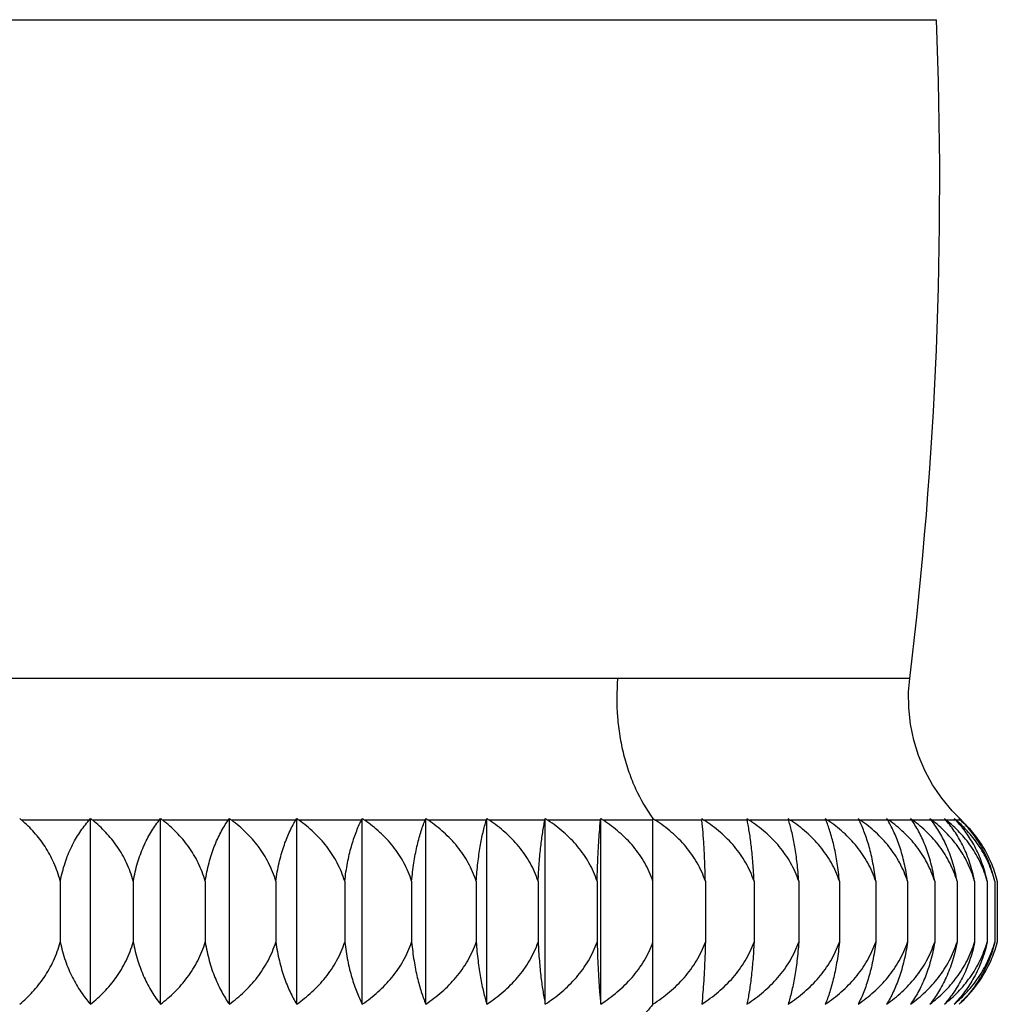
# Model space of a CAD drawing. Units: inches. Extents: x 7.3 to 14.8, y 5.45 to 9.52.
# Drawn here: x 11.1 to 11.53, y 6.91 to 7.35 of the extents above; entities that cross this region are included whole.
import ezdxf

# ---------------------------------------------------------------- set-up
doc = ezdxf.new("R2010")
doc.units = ezdxf.units.IN
doc.header["$LTSCALE"] = 1.21
doc.header["$MEASUREMENT"] = 0
doc.layers.get('0').update_dxf_attribs({"linetype": 'CONTINUOUS'})

msp = doc.modelspace()

# ---------------------------------------------------------------- linework, layer by layer
at = {"color": 9, "linetype": 'Continuous'}
for p, q in [((10.5874604063, 7.3495397132), (11.5066105849, 7.3495397132)), ((11.4946083537, 7.0536848936), (10.5994626375, 7.0536848936)), ((11.1262006021, 6.9900700871), (11.0960315986, 6.9900700551)), ((11.1576904679, 6.9900699937), (11.1278748629, 6.9900700763)), ((11.1886645783, 6.9900700197), (11.1593413953, 6.990070001)), ((11.2189782968, 6.9900700056), (11.1902841461, 6.9900700127)), ((11.2484903221, 6.9900699727), (11.2205590326, 6.9900700099)), ((11.2770631367, 6.990070001599999), (11.2500249461, 6.9900699697)), ((11.3045634139, 6.9900699863), (11.2785442918, 6.9900699997)), ((11.3308629781, 6.9900699672), (11.3059843159, 6.990069989299999)), ((11.3558392239, 6.990069968999999), (11.3322170244, 6.9900699672)), ((11.3793756851, 6.9900699726), (11.3571200393, 6.990069968099999)), ((11.4013626188, 6.9900699685), (11.3805772911, 6.9900699717)), ((11.4216975179, 6.9900699673), (11.4024794294, 6.9900699695)), ((11.4402855703, 6.9900699818), (11.4227243216, 6.9900699682)), ((11.4570401049, 6.990069999199999), (11.4412175575, 6.9900699788)), ((11.4718830136, 6.9900699794), (11.4578729181, 6.9900699995)), ((11.4847450807, 6.9900699896), (11.4726128286, 6.990069984)), ((11.4955663268, 6.990070027100001), (11.4853684726, 6.9900699849)), ((11.5042963675, 6.9900699688), (11.4960803374, 6.990070030599999)), ((11.5108943124, 6.990070103099999), (11.5046987136, 6.990069966599999)), ((11.5153297314, 6.9900699799), (11.5111829676, 6.9900701061)), ((11.5175815173, 6.990070111100001), (11.5155035167, 6.9900699737)), ((11.5178857884, 6.990070102200001), (11.5176395118, 6.9900701169))]:
    msp.add_line(p, q, dxfattribs=at)
at = {"color": 7, "linetype": 'Continuous'}
for p, q in [((11.1268933765, 6.9075185143), (11.1268933765, 6.9908711579)), ((11.1583147732, 6.9075185143), (11.1583147732, 6.9908713678)), ((11.1892173345, 6.9075185143), (11.1892173345, 6.9908713209)), ((11.2194569784, 6.9075185143), (11.2194569784, 6.990871341699999)), ((11.2488927138, 6.9075185143), (11.2488927138, 6.990871433)), ((11.2773872976, 6.9075185143), (11.2773872976, 6.990871359500001)), ((11.3048078751, 6.9075185143), (11.3048078751, 6.9908713912)), ((11.3310265986, 6.9075185143), (11.3310265986, 6.9908714431)), ((11.3559212246, 6.9075185143), (11.3559212246, 6.9908714401)), ((11.3793756827, 6.9075185143), (11.3793756827, 6.9908714297)), ((11.421732977, 6.9898980375), (11.4216975163, 6.9900699771)), ((11.5110093689, 6.9902098137), (11.5111849037, 6.990068256900001)), ((11.5154063522, 6.9899899918), (11.5153299252, 6.9900697503)), ((11.5154028781, 6.990155357000001), (11.5155035688, 6.9900699172)), ((11.5177664277, 6.9899553251), (11.5176419741, 6.9900675748)), ((11.5339429114, 6.962758801100001), (11.5338547851, 6.9630625533)), ((11.1133360468, 6.962758801100001), (11.1133360468, 6.9353958298)), ((11.1460997371, 6.962758801100001), (11.1460997371, 6.9353958298)), ((11.1784015442, 6.962758801100001), (11.1784015442, 6.9353958298)), ((11.2100908622, 6.962758801100001), (11.2100908622, 6.9353958298)), ((11.2410199407, 6.962758801100001), (11.2410199407, 6.9353958298)), ((11.2710445742, 6.962758801100001), (11.2710445742, 6.9353958298)), ((11.300024774, 6.962758801100001), (11.300024774, 6.9353958298)), ((11.327825421, 6.962758801100001), (11.327825421, 6.9353958298)), ((11.3543168957, 6.962758801100001), (11.3543168957, 6.9353958298)), ((11.4028849464, 6.962758801100001), (11.4028849464, 6.9353958298)), ((11.4247350756, 6.962758801100001), (11.4247350756, 6.9353958298)), ((11.444824195, 6.962758801100001), (11.444824195, 6.9353958298)), ((11.4630586399, 6.962758801100001), (11.4630586399, 6.9353958298)), ((11.4793533929, 6.962758801100001), (11.4793533929, 6.9353958298)), ((11.4936324802, 6.962758801100001), (11.4936324802, 6.9353958298)), ((11.5058293262, 6.962758801100001), (11.5058293262, 6.9353958298)), ((11.5158870636, 6.962758801100001), (11.5158870636, 6.9353958298)), ((11.5237587986, 6.962758801100001), (11.5237587986, 6.9353958298)), ((11.5294078295, 6.962758801100001), (11.5294078295, 6.9353958298)), ((11.5328078179, 6.962758801100001), (11.5328078179, 6.9353958298)), ((11.5339429114, 6.962758801100001), (11.5339429114, 6.9353958298)), ((11.5338493997, 6.9350837398), (11.5339429114, 6.9353958298))]:
    msp.add_line(p, q, dxfattribs=at)
msp.add_lwpolyline([(11.5178856278, 6.9900699305), (11.5136587757, 6.9943202729), (11.5089912634, 6.9999373859), (11.5048963253, 7.005984624), (11.5014133344, 7.012403842), (11.4985757801, 7.0191333181), (11.4964109456, 7.0261083476), (11.4949396457, 7.0332618647), (11.4941760272, 7.0405250874), (11.4941274321, 7.0478281791), (11.4946079052, 7.053684929099999)], dxfattribs=at)
for centre, radius, start, end in [((9.6730947838, 7.2757508754), 1.8349999961, 353.0492059368, 2.3045935724), ((11.1501843137, 7.0539921792), 0.0837769283, 228.8892995906, 229.7313123667), ((11.0721359025, 7.0375149965), 0.0719307211, 318.7293115405, 319.5747805148), ((11.1824743436, 7.057951144900001), 0.08711468619999999, 230.3556192178, 231.1906969936), ((11.1023180224, 7.0338492734), 0.070588501, 321.6684479993, 322.4935041005), ((11.2145222834, 7.0618146223), 0.09051093619999999, 231.6106266326, 232.43561132), ((11.1312446491, 7.030267205199999), 0.0700918537, 325.0048530013, 325.8015631062), ((11.2459744305, 7.0653160053), 0.093612921, 232.6778746987, 233.4948933163), ((11.1579687904, 7.0270556249), 0.071344934, 328.7739562841, 329.5242375739), ((11.2769122558, 7.068722311), 0.0967568206, 233.5720730761, 234.379634534), ((11.1814218785, 7.0242447351), 0.0752734409, 332.9987792536, 333.6814814221), ((11.3068138798, 7.0714961974), 0.09927343109999999, 234.3063763265, 235.1070310616), ((11.1997212639, 7.0218208521), 0.0836055255, 337.6801021554, 338.2729867359), ((11.3357622018, 7.073910439500001), 0.101504277, 234.8935062894, 235.6882188932), ((11.2081455248, 7.019918923600001), 0.1009324978, 342.7983729421, 343.2742071961), ((11.3635439017, 7.075826066699999), 0.1032822235, 235.3407646069, 236.1307768093), ((11.1934529329, 7.0185395308), 0.1403283172, 348.2946832156001, 348.6286690607), ((11.3900004188, 7.077180135), 0.1045327784, 235.6556159547, 236.4422010119), ((11.089829133, 7.0176911768), 0.2674402727, 354.0719224913, 354.2445277761001), ((11.4150555951, 7.0780253109), 0.1053217498, 235.8428965708, 236.6273896447), ((11.4384202272, 7.0780941584), 0.1053283544, 235.9043607488, 236.4273113726), ((11.4388611503, 7.0787578642), 0.1061251722, 236.4271251424, 236.6879791575), ((11.4602790754, 7.077823111900001), 0.1050781208, 235.84231916, 236.3656470968), ((11.6673760399, 7.0176915909), 0.2674436285, 185.7554891909, 185.9280902813), ((11.4606861885, 7.0784341895), 0.1058123937, 236.3653829918, 236.6265608205), ((11.5591072587, 7.0185395089), 0.1403280141, 191.3713473311, 191.7053344056), ((11.4803783082, 7.0769890811), 0.1043020253, 235.6551015191, 236.1797770749), ((11.4807675833, 7.077569200499999), 0.1050006476, 236.1794949211, 236.441406039), ((11.4986052743, 7.075575514), 0.1029783884, 235.3401266422, 235.8673159188), ((11.5367144656, 7.019921979199999), 0.1009439269, 196.725643273, 197.2013863205), ((11.3743609302, 6.969660405499999), 0.0690116446, 17.0071284881, 17.2017468229), ((11.4990665925, 7.0762560329), 0.1038005322, 235.8673132312, 236.1301407188), ((11.5148951515, 7.0736284913), 0.101161088, 234.8923305483, 235.423165211), ((11.5343866978, 7.021822863400001), 0.0836106791, 201.7270872317, 202.3199054155), ((11.4040429947, 6.968312354299999), 0.0572894824, 22.0473100618, 22.3196766136), ((11.5155286237, 7.074549066699999), 0.1022785608, 235.4236454366, 235.68753818), ((11.5292589595, 7.0712948082), 0.0990265624, 234.3055146561, 234.8398738666), ((11.5393340614, 7.024436432100001), 0.0757013901, 206.3201966889, 206.7731187124), ((11.5385549512, 7.0240439636), 0.0748290119, 206.7735491667, 207.0021865355), ((11.4259039668, 6.9666404532), 0.0516043986, 26.6810657176, 27.0017430931), ((11.5297258612, 7.0719580681), 0.09983767939999999, 234.8400079831, 235.1063198645), ((11.5415476113, 7.0684843123), 0.09646194359999999, 233.5712823062, 234.1102123419), ((11.5460716762, 7.0272435939), 0.0717135526, 210.476656197, 210.9742860363), ((11.5456071351, 7.0269657306), 0.0711722526, 210.974960744, 211.2254214338), ((11.4428550321, 6.9646747324), 0.0489866553, 30.8919111634, 31.2252061083), ((11.5419875905, 7.0690928686), 0.0972128912, 234.1103922992, 234.3790454616), ((11.5516323829, 7.0651317617), 0.0933826086, 232.6768035859, 233.2431239261), ((11.5535778273, 7.0306731089), 0.070809329, 214.2010496663, 214.4640303186), ((11.5529273314, 7.0302265413), 0.07002029950000001, 214.463966078, 214.9956535486), ((11.456108799, 6.9624458716), 0.0481661947, 34.6818950651, 34.9942391834), ((11.5525051913, 7.066304061499999), 0.0948441408, 233.2444832483, 233.4934230639), ((11.5598981421, 7.0618391152), 0.0905416291, 231.6109949193, 232.2338111207), ((11.5600404365, 7.034136130599999), 0.0710579399, 217.5074763714, 217.7804653972), ((11.559595092, 7.0337900864), 0.0704939559, 217.7799240341, 218.3305177436), ((11.4662344424, 6.9599772464), 0.0485209433, 38.0650014218, 38.3307635226), ((11.560083451, 7.0620775784), 0.0908436289, 232.2335303314, 232.4342543287), ((11.5657262804, 7.057882074199999), 0.087025716, 230.3550982663, 231.0424696864), ((11.5655236737, 7.038000727000001), 0.0726756356, 220.4280613641, 220.7065998442), ((11.5649623655, 7.0375191459), 0.0719360505, 220.7074044355, 221.2708704161), ((11.4735632663, 6.957309389500001), 0.049667405, 41.06595487010001, 41.2673857372), ((11.5697188347, 7.0540655099), 0.083873302, 228.8898592606, 229.639457374), ((11.5692423105, 7.0418382181), 0.0747430345, 222.9917953003, 223.2734545778), ((11.5690583119, 7.0416648196), 0.0744902054, 223.2733605976, 223.8396376597), ((11.4782342541, 6.9544481242), 0.0514294588, 42.23072411280001, 43.715656884), ((11.5713875346, 7.049846112999999), 0.0803869324, 227.192387248, 228.0419911527), ((11.5714365524, 7.0460010619), 0.0776445553, 225.2373780661, 225.5197905339), ((11.5712961449, 7.0458611573), 0.0774463562, 225.5213839531, 226.0890262397), ((11.4806135493, 6.9516692051), 0.0533032406, 45.8705917416, 46.08523081609999), ((11.4785231049, 6.9490182586), 0.0570977886, 13.9248653313, 14.250649221), ((11.481424143, 6.9488805411), 0.0542223973, 340.6681690816, 345.2456641651), ((11.4822297088, 6.9486560287), 0.0533862173, 345.2584913255001, 345.6181860702), ((11.4806731589, 6.949148007200001), 0.05501958059999999, 336.6382665716, 340.6642318113), ((11.4799667426, 6.949450953099999), 0.0557878459, 311.2662091973, 336.6403292476)]:
    msp.add_arc(centre, radius, start, end, dxfattribs=at)
at = {"color": 9, "linetype": 'Continuous'}
for points, knots in [([(11.3635172926, 7.0536849373), (11.3630234509, 7.0479562763), (11.3629912248, 7.0392957196), (11.3643560226, 7.027936728099999), (11.3660657181, 7.0196508527), (11.3684416002, 7.0116973217), (11.3723846249, 7.0018508511), (11.3763261788, 6.995000133600001), (11.3793756827, 6.9908714297)], [0, 0, 0, 0, 0.2609951731, 0.3907885935, 0.5188995853, 0.6445412151, 0.7670159210999999, 1, 1, 1, 1]), ([(11.3793756827, 6.9075185143), (11.3784913596, 6.9063872469), (11.3766527781, 6.9042367838), (11.374119466, 6.9018095272), (11.3719995172, 6.9000840387), (11.3703809827, 6.8989078414), (11.368725334, 6.8978395088), (11.3664889633, 6.8965683671), (11.3636148233, 6.895244833600001), (11.3600550841, 6.8940928312), (11.3564355433, 6.8933942053), (11.3539969294, 6.8932365926), (11.3527838396, 6.8932365836)], [0, 0, 0, 0, 0.1378450979, 0.2711559244, 0.3361676572, 0.4001361872999999, 0.4631305288000001, 0.5252229978, 0.6469785504, 0.7661571982, 0.8835440401000001, 1, 1, 1, 1])]:
    msp.add_open_spline(points, degree=3, knots=knots, dxfattribs=at)
at = {"color": 7, "linetype": 'Continuous'}
for points, knots in [([(11.1133360468, 6.962758801100001), (11.1129656043, 6.9641664738), (11.11211804, 6.966932262999999), (11.1105325271, 6.970931149299999), (11.1086664453, 6.9747250309), (11.1065446354, 6.9782901711), (11.1041935589, 6.9816102409), (11.1016438962, 6.9846794328), (11.0989290612, 6.9875026211), (11.0970111076, 6.9892400723), (11.0960331791, 6.990068565900001)], [0, 0, 0, 0, 0.1329672131, 0.2639114657, 0.3925617133, 0.5187742245, 0.6424962904, 0.7638070220000001, 0.8829186252, 1, 1, 1, 1]), ([(11.1133360468, 6.962758801100001), (11.1138765468, 6.965521550399999), (11.1149220349, 6.9695636889), (11.1167951457, 6.974694078400001), (11.118369335, 6.978257820900001), (11.1201146527, 6.9815784034), (11.1225917564, 6.9855958877), (11.1247036014, 6.9883639454), (11.1261991534, 6.9900682522)], [0, 0, 0, 0, 0.2766374251, 0.4088567057, 0.5364329596, 0.6591854767, 0.777181401, 1, 1, 1, 1]), ([(11.1460997371, 6.962758801100001), (11.1457091505, 6.9641680648), (11.1448149377, 6.9669377558), (11.1431442859, 6.970937215299999), (11.14117813, 6.9747314225), (11.1389427394, 6.978296547999999), (11.1364661404, 6.9816162084), (11.1337807362, 6.9846846948), (11.1309215501, 6.987507132899999), (11.1289050956, 6.9892411606), (11.1278769264, 6.9900682266)], [0, 0, 0, 0, 0.1314608043, 0.2612715058, 0.3892127653, 0.5151766904, 0.6391270641, 0.7611343608, 0.8813810943000001, 1, 1, 1, 1]), ([(11.1460997371, 6.962758801100001), (11.1465855127, 6.9655146846), (11.1475239509, 6.9695478673), (11.1492136474, 6.974686592), (11.1506311537, 6.978249653200001), (11.152202887, 6.981570014), (11.154427437, 6.9855758668), (11.1563334859, 6.9883536199), (11.1576901095, 6.9900695013)], [0, 0, 0, 0, 0.2801984479, 0.4134233263, 0.5414016225, 0.6639041027, 0.7809783891, 1, 1, 1, 1]), ([(11.1784015442, 6.962758801100001), (11.177992592, 6.9641696562), (11.1770557899, 6.966943157799999), (11.1753076442, 6.9709433457), (11.1732504198, 6.9747380013), (11.170911704, 6.978303219400001), (11.1683209538, 6.9816225858), (11.1655121112, 6.984690481399999), (11.1625217123, 6.987512333), (11.1604158515, 6.9892435215), (11.1593420549, 6.990069434700001)], [0, 0, 0, 0, 0.130104734, 0.2588993864, 0.3862096574, 0.5119575969, 0.6361188403, 0.7587530922, 0.8800140268000001, 1, 1, 1, 1]), ([(11.1784015442, 6.962758801100001), (11.1788306282, 6.9655079862), (11.1796584642, 6.969532128200001), (11.1811561285, 6.9746783842), (11.1824103814, 6.978240465700001), (11.1838010121, 6.98155999), (11.1853105431, 6.9846313505), (11.186918703, 6.987457685800001), (11.1880739841, 6.9892263138), (11.1886639394, 6.990069032899999)], [0, 0, 0, 0, 0.2837317132, 0.4179608012, 0.5463450669, 0.6686006634, 0.7847476917, 0.8951022591, 1, 1, 1, 1]), ([(11.2100908622, 6.962758801100001), (11.2096654682, 6.9641710636), (11.208690503, 6.966947917300001), (11.206873148, 6.970948554900001), (11.2047346313, 6.9747434161), (11.2023036908, 6.9783085428), (11.1996110751, 6.9816275026), (11.1966921666, 6.9846948088), (11.1935846862, 6.9875159955), (11.1913991176, 6.989244675599999), (11.1902846251, 6.9900695798)], [0, 0, 0, 0, 0.1289048298, 0.2568034256, 0.3835606357, 0.5091241536, 0.6334777086, 0.7566674363, 0.8788188403, 1, 1, 1, 1]), ([(11.2100908622, 6.962758801100001), (11.2102795642, 6.964154967100001), (11.2107091409, 6.9668912405), (11.2115199209, 6.9708831758), (11.2124742183, 6.9746710017), (11.2135595572, 6.9782319288), (11.2147630026, 6.9815507508), (11.2160694571, 6.984621786900001), (11.2174613419, 6.9874480099), (11.2184649801, 6.989223218999999), (11.2189778914, 6.9900692867)], [0, 0, 0, 0, 0.1461681772, 0.2872539099, 0.4224771992, 0.5512773914, 0.6733121417, 0.7885673062, 0.8973507278, 1, 1, 1, 1]), ([(11.2410199407, 6.962758801100001), (11.2405801165, 6.964172284299999), (11.2395716281, 6.9669520512), (11.2376936406, 6.970952968500001), (11.2354839247, 6.9747478901), (11.2329722817, 6.9783128142), (11.2301905635, 6.9816313165), (11.2271752865, 6.9846979825), (11.2239653726, 6.9875186337), (11.2217100558, 6.989245229500001), (11.2205599277, 6.990069291699999)], [0, 0, 0, 0, 0.1278630924, 0.2549876005, 0.3812703492, 0.5066777152, 0.631198842, 0.7548695889, 0.8777905963, 1, 1, 1, 1]), ([(11.2410199407, 6.962758801100001), (11.2411784139, 6.964153716699999), (11.2415389514, 6.9668866112), (11.2422200864, 6.970877548400001), (11.2430217434, 6.974664304), (11.2439334322, 6.9782241844), (11.2449443258, 6.9815421654), (11.2460418157, 6.9846126916), (11.2472110836, 6.9874385611), (11.248057371, 6.989220328200001), (11.2484902773, 6.990069879)], [0, 0, 0, 0, 0.147988712, 0.2905006309, 0.4266800249, 0.5558965429, 0.6777482035, 0.7921818429, 0.899489282, 1, 1, 1, 1]), ([(11.2710445742, 6.962758801100001), (11.2705923781, 6.964173410800001), (11.2695551223, 6.9669558081), (11.2676252206, 6.970957090700001), (11.2653545548, 6.974752165599999), (11.2627738195, 6.978317002100001), (11.2599158236, 6.9816351852), (11.2568180936, 6.9847013818), (11.2535205238, 6.987521602999999), (11.2512055836, 6.989246530700001), (11.2500249877, 6.9900699372)], [0, 0, 0, 0, 0.1269826728, 0.2534544652, 0.3793388995, 0.5046179783, 0.6292840447, 0.7533616240000001, 0.8769291153000001, 1, 1, 1, 1]), ([(11.2710445742, 6.962758801100001), (11.27129472, 6.9654917874), (11.2717755888, 6.969492800299999), (11.272656131, 6.974657938099999), (11.2736049024, 6.979257797000001), (11.2747277742, 6.9835234847), (11.2760289184, 6.9874285167), (11.276712722, 6.989216418400001), (11.2770628865, 6.9900693591)], [0, 0, 0, 0, 0.2933976734, 0.4304532935, 0.5600656001, 0.7954429873000001, 0.9014291354999999, 1, 1, 1, 1]), ([(11.300024774, 6.962758801100001), (11.2995623712, 6.9641743093), (11.2985013738, 6.9669587986), (11.296528734, 6.9709602307), (11.2942079152, 6.974755295900001), (11.2915703148, 6.978319946900001), (11.2886495426, 6.9816377776), (11.285484022, 6.9847035658), (11.2821143106, 6.987523322), (11.2797503228, 6.9892468413), (11.2785446571, 6.9900696927)], [0, 0, 0, 0, 0.126263756, 0.2522033713, 0.3777641496, 0.5029411917000001, 0.6277284882999999, 0.7521387264, 0.8762311225, 1, 1, 1, 1]), ([(11.300024774, 6.962758801100001), (11.3002131541, 6.9654880639), (11.3005749669, 6.9694835385), (11.3012393571, 6.974652997000001), (11.3019532967, 6.9792438369), (11.3027980642, 6.983505454299999), (11.303781297, 6.987420279299999), (11.3042982794, 6.989213568899999), (11.3045633083, 6.9900696335)], [0, 0, 0, 0, 0.2958448653, 0.4336284421, 0.5635685856, 0.7982295245000001, 0.9030901578, 1, 1, 1, 1]), ([(11.327825421, 6.962758801100001), (11.3273550199, 6.9641750163), (11.326275407, 6.9669611583), (11.3242692983, 6.970962711699999), (11.3219092035, 6.9747577639), (11.319227124, 6.978322254299999), (11.3162572671, 6.9816397967), (11.3130386427, 6.9847052006), (11.3096124965, 6.9875246839), (11.3072101058, 6.989247176), (11.305984803, 6.9900696217)], [0, 0, 0, 0, 0.1257046983, 0.2512323749, 0.3765439943, 0.5016423517999999, 0.6265223739, 0.7511902208, 0.8756904775, 1, 1, 1, 1]), ([(11.327825421, 6.962758801100001), (11.3279513725, 6.965485351), (11.328193121, 6.9694767311), (11.328637956, 6.974649374), (11.3291150027, 6.9792334032), (11.3296793083, 6.9834915464), (11.3303383881, 6.9874138521), (11.3306850785, 6.9892113717), (11.3308629807, 6.9900699798)], [0, 0, 0, 0, 0.2976992957, 0.4360381493, 0.566231988, 0.8003589631, 0.9043633713, 1, 1, 1, 1]), ([(11.3543168957, 6.962758801100001), (11.3538407381, 6.964175559299999), (11.3527477205, 6.9669629466), (11.3507175398, 6.9709646508), (11.3483291988, 6.9747597493), (11.3456151147, 6.9783241747), (11.3426099361, 6.9816415526), (11.3393531337, 6.9847067324), (11.3358863991, 6.9875260202), (11.3334564182, 6.9892478062), (11.3322170076, 6.9900699797)], [0, 0, 0, 0, 0.1253063471, 0.2505405509, 0.3756749098, 0.5007182502, 0.6256657887, 0.7505175121, 0.8753071720000001, 1, 1, 1, 1]), ([(11.3543168957, 6.962758801100001), (11.3543799796, 6.9654836655), (11.3545372253, 6.9706607647), (11.354879109, 6.977964657699999), (11.3553027414, 6.984345436799999), (11.3556524297, 6.9882711273), (11.355839222, 6.9900699525)], [0, 0, 0, 0, 0.2988592071, 0.5679001652000001, 0.8016997176999999, 1, 1, 1, 1]), ([(11.3793756827, 6.962758801100001), (11.3788960627, 6.964175872999999), (11.3777949824, 6.966963982799999), (11.3757503385, 6.9709657359), (11.3733450306, 6.974760825), (11.3706117242, 6.978325179600001), (11.3675853323, 6.981642432999999), (11.364305604, 6.9847074624), (11.3608144868, 6.987526614199999), (11.3583679285, 6.9892479641), (11.3571200399, 6.9900699676)], [0, 0, 0, 0, 0.1250676169, 0.2501261304, 0.3751545554, 0.5001652227000001, 0.6251534129, 0.7501153118, 0.8750780967, 1, 1, 1, 1]), ([(11.4028849464, 6.962758801100001), (11.4024041716, 6.964175973200001), (11.4013004025, 6.966964315199999), (11.3992509386, 6.970966071599999), (11.3968399773, 6.974761146100001), (11.3941002666, 6.9783254672), (11.3910668074, 6.9816426713), (11.387779442, 6.9847076457), (11.3842801995, 6.9875267461), (11.3818281157, 6.989247945800001), (11.380577401, 6.9900698903)], [0, 0, 0, 0, 0.124988091, 0.2499881097, 0.3749812953, 0.4999811273, 0.6249828903, 0.7499814868000001, 0.8750018909999999, 1, 1, 1, 1]), ([(11.4028849464, 6.962758801100001), (11.402822155, 6.9654710317), (11.4026657547, 6.9706258076), (11.4023260871, 6.9779010614), (11.4019053125, 6.984262454800001), (11.4015580425, 6.988178484800001), (11.4013725614, 6.989973969099999)], [0, 0, 0, 0, 0.298526353, 0.5674523231, 0.8013784373999999, 1, 1, 1, 1]), ([(11.4247350756, 6.962758801100001), (11.424255456, 6.964175871599999), (11.4231543769, 6.9669639787), (11.4211097357, 6.970965728099999), (11.418704431, 6.9747608141), (11.4159711283, 6.9783251659), (11.4129447406, 6.981642417100001), (11.4096650171, 6.9847074452), (11.4061739041, 6.987526595299999), (11.4037273482, 6.989247943400001), (11.4024794608, 6.9900699462)], [0, 0, 0, 0, 0.1250676168, 0.2501261302, 0.3751545552, 0.5001652222999999, 0.6251534125, 0.7501153117, 0.8750780964, 1, 1, 1, 1]), ([(11.4247350756, 6.962758801100001), (11.4246101697, 6.965462716599999), (11.4243708234, 6.969422017999999), (11.4239312972, 6.9745547962), (11.4234598224, 6.979110045700001), (11.4229022998, 6.983345197899999), (11.4222512799, 6.9872502436), (11.4219087538, 6.9890417789), (11.421732977, 6.9898980375)], [0, 0, 0, 0, 0.2971241076, 0.4353104227, 0.5654597472999999, 0.7998072042000001, 0.9040488354, 1, 1, 1, 1]), ([(11.444824195, 6.962758801100001), (11.4443480378, 6.964175558099999), (11.4432550212, 6.9669629432), (11.4412248426, 6.9709646443), (11.4388365043, 6.9747597401), (11.4361224234, 6.978324163300001), (11.4331172483, 6.981641539299999), (11.4298604498, 6.9847067179), (11.4263937187, 6.987526004299999), (11.4239637399, 6.9892477889), (11.4227243303, 6.9900699617)], [0, 0, 0, 0, 0.1253063469, 0.2505405505, 0.3756749094, 0.5007182497, 0.6256657883, 0.7505175121, 0.8753071719, 1, 1, 1, 1]), ([(11.444824195, 6.962758801100001), (11.4446378528, 6.9654585401), (11.4442807301, 6.969412139), (11.4436266498, 6.9745297766), (11.4429235814, 6.979082923099999), (11.4420920667, 6.9833144589), (11.4411244429, 6.987206988300001), (11.4406155147, 6.9889925928), (11.4403545833, 6.9898456685)], [0, 0, 0, 0, 0.2951366544, 0.4327338044, 0.5626212197, 0.7975568135, 0.9027078863, 1, 1, 1, 1]), ([(11.4630586399, 6.962758801100001), (11.4625882315, 6.964175038400001), (11.4615086009, 6.9669612148), (11.4595024634, 6.9709628101), (11.4571423358, 6.974757901799999), (11.4544601925, 6.978322431), (11.451490258, 6.9816400062), (11.4482715974, 6.984705459500001), (11.4448453919, 6.9875249241), (11.4424429919, 6.989247422899999), (11.441217684, 6.9900698724)], [0, 0, 0, 0, 0.1257051775, 0.2512326256, 0.3765438076, 0.5016426556, 0.6265239643, 0.7511921075, 0.8756914126, 1, 1, 1, 1]), ([(11.4630586399, 6.962758801100001), (11.462811544, 6.9654584657), (11.4623377131, 6.969412173999999), (11.4614725361, 6.9745191098), (11.4605400637, 6.9790762396), (11.4594370861, 6.9833079138), (11.4581591163, 6.987188138400001), (11.4574872512, 6.9889675522), (11.457143139, 6.989817225099999)], [0, 0, 0, 0, 0.292658593, 0.4295216544, 0.5590819166, 0.7947503792, 0.9010372224, 1, 1, 1, 1]), ([(11.4793533929, 6.962758801100001), (11.4788909972, 6.9641742874), (11.477830017, 6.966958742799999), (11.4758574052, 6.9709601335), (11.4735366178, 6.974755159600001), (11.47089908, 6.9783197724), (11.4679783845, 6.9816375712), (11.4648128942, 6.9847033061), (11.4614432482, 6.9875230892), (11.4590792756, 6.989246612000001), (11.4578736148, 6.9900694601)], [0, 0, 0, 0, 0.1262632677, 0.2522031071, 0.3777643179, 0.5029408756, 0.6277268886, 0.7521368158, 0.8762301893000001, 1, 1, 1, 1]), ([(11.4793533929, 6.962758801100001), (11.4790462524, 6.9654623187), (11.4784566806, 6.9694217021), (11.4773839752, 6.9745221135), (11.4764887472, 6.978046393), (11.4754963068, 6.981335380499999), (11.4744187088, 6.9843833201), (11.4732700722, 6.987192464600001), (11.4724388259, 6.9889657425), (11.47201352, 6.989812053600001)], [0, 0, 0, 0, 0.2897760973, 0.4257859579, 0.5549644688, 0.6769053183, 0.7915364909999999, 0.8991268185, 1, 1, 1, 1]), ([(11.4936324802, 6.962758801100001), (11.4931802888, 6.964173395900001), (11.4921430453, 6.966955764500001), (11.4902131695, 6.9709570079), (11.4879425365, 6.9747520486), (11.4853618391, 6.9783168561), (11.4825038853, 6.9816350158), (11.4794062036, 6.9847011974), (11.4761086766, 6.9875214), (11.4737937608, 6.9892463105), (11.472613177, 6.9900697079)], [0, 0, 0, 0, 0.1269826573, 0.25345444, 0.379338873, 0.5046179544, 0.6292840327, 0.7533616315999999, 0.8769291252, 1, 1, 1, 1]), ([(11.4936324802, 6.962758801100001), (11.4932661218, 6.9654694081), (11.4925619591, 6.969438870399999), (11.4912856501, 6.974536253999999), (11.4902188708, 6.9780635049), (11.4890362328, 6.9813548794), (11.4877521933, 6.9844045617), (11.4863835714, 6.987214969199999), (11.4853967479, 6.9889823552), (11.4848923129, 6.9898254662)], [0, 0, 0, 0, 0.2866204372, 0.4217059563, 0.5504806678, 0.6725971819, 0.7880235462, 0.8970470628, 1, 1, 1, 1]), ([(11.5058293262, 6.962758801100001), (11.5053894939, 6.9641723104), (11.5043809845, 6.9669521277), (11.5025029527, 6.9709531138), (11.5002931809, 6.9747480954), (11.4977814731, 6.9783130703), (11.4949996829, 6.9816316138), (11.4919843232, 6.984698306499999), (11.4887743361, 6.9875189903), (11.4865189775, 6.9892456162), (11.4853688289, 6.990069694400001)], [0, 0, 0, 0, 0.1278631318, 0.2549876642, 0.3812704165999999, 0.5066777743, 0.631198871, 0.7548695697, 0.8777905686, 1, 1, 1, 1]), ([(11.5058293262, 6.962758801100001), (11.5054047506, 6.965479100800001), (11.5045874405, 6.9694621291), (11.5031121123, 6.974559037200001), (11.501876908, 6.9780912313), (11.5005075632, 6.9813864986), (11.4990209685, 6.9844389919), (11.497436612, 6.987251349), (11.4962983857, 6.989013212300001), (11.4957170115, 6.989853385499999)], [0, 0, 0, 0, 0.2832782665, 0.4173943102, 0.5457542805, 0.6680692756000001, 0.7843439637999999, 0.8948771946999999, 1, 1, 1, 1]), ([(11.5158870636, 6.962758801100001), (11.5154616725, 6.9641710544), (11.5144867145, 6.966947890399999), (11.5126693745, 6.9709485036), (11.5105308772, 6.9747433437), (11.5080999585, 6.9783084523), (11.5054073667, 6.981627397), (11.5024884904, 6.9846946971), (11.4993810291, 6.9875158654), (11.4971954693, 6.989244526499999), (11.4960809838, 6.990069424600001)], [0, 0, 0, 0, 0.1289048173, 0.2568034073, 0.3835606234, 0.5091241484000001, 0.6334777264, 0.7566674964, 0.8788188746, 1, 1, 1, 1]), ([(11.5158870636, 6.962758801100001), (11.5154054792, 6.9654909082), (11.5144768683, 6.969490230800001), (11.5128078033, 6.974588706900001), (11.511407948, 6.978127295), (11.5098559442, 6.9814278094), (11.5076586698, 6.9854142648), (11.5057758429, 6.9881815974), (11.5044355529, 6.98989308)], [0, 0, 0, 0, 0.2798754759, 0.4130209784, 0.5409836531000001, 0.663529763, 0.7806947159000001, 1, 1, 1, 1]), ([(11.5237587986, 6.962758801100001), (11.5233498361, 6.9641696919), (11.5224130073, 6.9669432623), (11.520664805, 6.970943544500001), (11.5186075091, 6.9747382826), (11.5162687106, 6.9783035705), (11.5136778685, 6.9816229934), (11.5108689194, 6.9846909264), (11.5078784265, 6.987512822999999), (11.5057725128, 6.9892440525), (11.50469869, 6.9900699874)], [0, 0, 0, 0, 0.1301048325, 0.2588995455, 0.3862098282, 0.5119577438, 0.6361189128, 0.7587530476000001, 0.8800139543000001, 1, 1, 1, 1]), ([(11.5237587986, 6.962758801100001), (11.5232217724, 6.9655037946), (11.5221844621, 6.9695206378), (11.5203283409, 6.9746212636), (11.5187687243, 6.978166841599999), (11.5170396694, 6.9814727099), (11.5145852541, 6.9854757071), (11.5124924337, 6.988236110800001), (11.5110101986, 6.989937266799999)], [0, 0, 0, 0, 0.2764326048, 0.4086023468, 0.5361701984, 0.6589524616, 0.7770069115, 1, 1, 1, 1]), ([(11.5294078295, 6.962758801100001), (11.5290172403, 6.964168074), (11.5281230216, 6.966937775), (11.526452366, 6.9709372459), (11.5244862023, 6.9747314596), (11.5222507973, 6.9782965938), (11.519774182, 6.9816162657), (11.5170887776, 6.9846847711), (11.5142295555, 6.9875071875), (11.5122130754, 6.9892411901), (11.5111849037, 6.990068256900001)], [0, 0, 0, 0, 0.1314612448, 0.2612716991, 0.3892126064, 0.5151767379, 0.6391274035, 0.7611347704000001, 0.8813812413, 1, 1, 1, 1]), ([(11.5328078179, 6.962758801100001), (11.5324373511, 6.964166566), (11.5315897252, 6.966932525), (11.5300040879, 6.970931640599999), (11.5281378522, 6.9747257241), (11.526015843, 6.9782910424), (11.5236645376, 6.98161126), (11.5211146557, 6.984680572), (11.5183996002, 6.9875038388), (11.5164815478, 6.989241377100001), (11.5155035688, 6.9900699172)], [0, 0, 0, 0, 0.1329680999, 0.2639123571, 0.3925622244, 0.5187750848, 0.6424981018, 0.7638087709999999, 0.8829192414, 1, 1, 1, 1]), ([(11.5328078179, 6.962758801100001), (11.5321691472, 6.9655169738), (11.5309327483, 6.9695499382), (11.5287423664, 6.974632138400001), (11.5268954595, 6.9781776699), (11.5248484264, 6.9814826672), (11.5219280623, 6.9855048762), (11.5194612896, 6.9882468294), (11.5177275988, 6.989928619400001)], [0, 0, 0, 0, 0.2696787447, 0.3999751257, 0.5268217729, 0.6501123471, 0.7699243581999999, 1, 1, 1, 1]), ([(11.5338638872, 6.9630736944), (11.5331689603, 6.9658098453), (11.53183235, 6.969807220599999), (11.5294902901, 6.9748251657), (11.5275170426, 6.978331786), (11.5253343325, 6.9816007194), (11.5222175327, 6.9855896686), (11.5195998452, 6.9882966699), (11.5177664277, 6.9899553251)], [0, 0, 0, 0, 0.2665000197, 0.3959107947, 0.522419049, 0.6459557475, 0.7666033309999999, 1, 1, 1, 1]), ([(11.5294078295, 6.962758801100001), (11.5288450626, 6.9653873713), (11.5277675159, 6.9692369644), (11.5258651563, 6.974122808400001), (11.5242663272, 6.9775413486), (11.5224952219, 6.980742758300001), (11.5205726446, 6.983720523400001), (11.5185212168, 6.9864757073), (11.5170606028, 6.9881932765), (11.5163149032, 6.9890147758)], [0, 0, 0, 0, 0.2717564863, 0.4026597936, 0.5297864189, 0.6529745937, 0.7722510436, 0.8878382413, 1, 1, 1, 1]), ([(11.0950996456, 6.9075185143), (11.0971546021, 6.909212956599999), (11.1011037423, 6.91296255), (11.1062569038, 6.9194981901), (11.1105215438, 6.927010664), (11.1125548105, 6.9325253403), (11.1133360468, 6.9353958298)], [0, 0, 0, 0, 0.2363609038, 0.4814117601, 0.7360004162999999, 1, 1, 1, 1]), ([(11.1133360468, 6.9353958298), (11.1139101269, 6.9325584925), (11.1150374119, 6.9284180424), (11.1170444515, 6.9231818038), (11.1192302883, 6.9184337017), (11.1223478444, 6.9130839427), (11.1253336099, 6.909248524800001), (11.1268933765, 6.9075185143)], [0, 0, 0, 0, 0.2770729926, 0.4090991078, 0.536456058, 0.7770522433, 1, 1, 1, 1]), ([(11.1268933765, 6.9075185143), (11.1290498975, 6.9092069009), (11.1331947719, 6.9129396104), (11.1376875632, 6.918344004500001), (11.1408230958, 6.9231431412), (11.1429269796, 6.9270102739), (11.1447241863, 6.931100933300001), (11.1456839767, 6.933945353099999), (11.1460997371, 6.9353958298)], [0, 0, 0, 0, 0.2389193654, 0.4847908953, 0.610687846, 0.7385546395, 0.8683739931000001, 1, 1, 1, 1]), ([(11.1460997371, 6.9353958298), (11.1466155072, 6.9325665618), (11.1479384477, 6.9271641304), (11.1507680655, 6.9196629297), (11.1541964682, 6.9131218888), (11.1568995735, 6.9092606672), (11.1583147732, 6.9075185143)], [0, 0, 0, 0, 0.2807704356, 0.541429928, 0.780869687, 1, 1, 1, 1]), ([(11.1583147732, 6.9075185143), (11.1605632878, 6.9092017652), (11.1648857773, 6.9129209849), (11.1705668188, 6.9194473115), (11.1744698929, 6.9256759423), (11.1769604841, 6.9310949509), (11.1779662004, 6.933943601499999), (11.1784015442, 6.9353958298)], [0, 0, 0, 0, 0.2413369058, 0.4881003876, 0.7409017665000001, 0.8697343193000001, 1, 1, 1, 1]), ([(11.1784015442, 6.9353958298), (11.1788569976, 6.9325742112), (11.1797489888, 6.9284534165), (11.1813543782, 6.9231987201), (11.18268545, 6.919571375599999), (11.184147682, 6.9161889495), (11.1861963844, 6.9121160899), (11.187954598, 6.9092740827), (11.1892173345, 6.9075185143)], [0, 0, 0, 0, 0.2843855656, 0.4183970099, 0.5465079082, 0.6686336911999999, 0.7848281243999999, 1, 1, 1, 1]), ([(11.1892173345, 6.9075185143), (11.1915479314, 6.909197452000001), (11.1960281249, 6.912904344199999), (11.201933346, 6.919426746699999), (11.2059985277, 6.925663004), (11.2085911377, 6.9310896451), (11.2096379661, 6.9339419939), (11.2100908622, 6.9353958298)], [0, 0, 0, 0, 0.2434091115, 0.490919964, 0.7430193787999999, 0.8709602184999999, 1, 1, 1, 1]), ([(11.2100908622, 6.9353958298), (11.2104842833, 6.9325812676), (11.2112537581, 6.9284697966), (11.2126455939, 6.9232067339), (11.2137975744, 6.919580149700001), (11.2150629197, 6.9161986588), (11.2164267593, 6.913066168999999), (11.2178760377, 6.910184449400001), (11.2189218961, 6.908377576), (11.2194569784, 6.9075185143)], [0, 0, 0, 0, 0.2879533801, 0.4229508075, 0.551451736, 0.6733333007, 0.7886195456, 0.8974529616, 1, 1, 1, 1]), ([(11.2194569784, 6.9075185143), (11.2218594254, 6.9091938763), (11.2264767623, 6.912889342100001), (11.2315478604, 6.9183084808), (11.2350849838, 6.923126925399999), (11.2374488165, 6.926993799999999), (11.2394687524, 6.9310850752), (11.2405516224, 6.9339405537), (11.2410199407, 6.9353958298)], [0, 0, 0, 0, 0.2451332899, 0.4932382957, 0.6186395363, 0.7449079970999999, 0.8720507693, 1, 1, 1, 1]), ([(11.2410199407, 6.9353958298), (11.2413498943, 6.9325875665), (11.2419944105, 6.9284846887), (11.2431655458, 6.923214120700001), (11.2441332574, 6.9195884534), (11.2451961661, 6.9162077853), (11.2463417483, 6.9130760998), (11.2475590365, 6.9101950983), (11.2484409768, 6.9083813363), (11.2488927138, 6.9075185143)], [0, 0, 0, 0, 0.2913441935, 0.4272957437, 0.5561926061, 0.6778709206, 0.7923199090999999, 0.8996502034999999, 1, 1, 1, 1]), ([(11.2488927138, 6.9075185143), (11.2513564854, 6.909190965800001), (11.2560911787, 6.912877754299999), (11.2613069263, 6.918299928200001), (11.2649447732, 6.923122928500001), (11.2673735696, 6.926989652200001), (11.2694492084, 6.9310810004), (11.270563052, 6.9339393018), (11.2710445742, 6.9353958298)], [0, 0, 0, 0, 0.2466238463, 0.4952787141, 0.6205667456, 0.7464530009, 0.8729477584, 1, 1, 1, 1]), ([(11.2710445742, 6.9353958298), (11.2713098922, 6.9325929554), (11.2718275524, 6.928497628500001), (11.2727719117, 6.923220634700001), (11.273551101, 6.9195958939), (11.2744068965, 6.9162161252), (11.275329178, 6.913085390499999), (11.2763091023, 6.9102053365), (11.2770217821, 6.9083850636), (11.2773872976, 6.9075185143)], [0, 0, 0, 0, 0.2943924189, 0.43121111, 0.5604768049000001, 0.6819848381999999, 0.7956873764, 0.9016584262999999, 1, 1, 1, 1]), ([(11.2773872976, 6.9075185143), (11.2799016108, 6.9091886611), (11.284732898, 6.912868485700001), (11.2900679426, 6.918292983400001), (11.2937889449, 6.9231196556), (11.2962713095, 6.9269862298), (11.2983928926, 6.9310776126), (11.2995323421, 6.9339382551), (11.300024774, 6.9353958298)], [0, 0, 0, 0, 0.2478330509, 0.4969380091, 0.6221358641, 0.7477124633, 0.8736798396, 1, 1, 1, 1]), ([(11.300024774, 6.9353958298), (11.3002245425, 6.932597299299999), (11.3006139288, 6.9285081951), (11.3013265789, 6.9232260212), (11.3019138765, 6.919602132100001), (11.3025588735, 6.916223238), (11.3032539095, 6.9130934826), (11.3039923021, 6.910214477799999), (11.3045311468, 6.9083884901), (11.3048078751, 6.9075185143)], [0, 0, 0, 0, 0.2969573872, 0.4345126171, 0.5640982198, 0.6854723705, 0.7985517770999999, 0.9033734143000001, 1, 1, 1, 1]), ([(11.3048078751, 6.9075185143), (11.3073617302, 6.909186915599999), (11.3122685113, 6.9128614105), (11.3176969296, 6.9182876185), (11.3214830706, 6.9231171101), (11.3240073587, 6.926983551), (11.3261649059, 6.931074944700001), (11.3273244369, 6.933937426799999), (11.327825421, 6.9353958298)], [0, 0, 0, 0, 0.2487666848, 0.4982215787, 0.6233508489, 0.7486886017000001, 0.8742477468000001, 1, 1, 1, 1]), ([(11.327825421, 6.9353958298), (11.3279589674, 6.932600486599999), (11.328296599, 6.9273029489), (11.3289254616, 6.9208895619), (11.329520648, 6.9162286953), (11.3299855809, 6.9130997994), (11.3304794308, 6.9102217621), (11.3308407971, 6.908391290499999), (11.3310265986, 6.9075185143)], [0, 0, 0, 0, 0.2989084936, 0.5668536659000001, 0.6881333589, 0.8007440526999999, 0.9046906182, 1, 1, 1, 1]), ([(11.3310265986, 6.9075185143), (11.3336088234, 6.9091856936), (11.3385697276, 6.9128564285), (11.3440651547, 6.9182838072), (11.3478980713, 6.923115292699999), (11.3504524439, 6.9269816296), (11.352635803, 6.931073022300001), (11.353809767, 6.933936827899999), (11.3543168957, 6.9353958298)], [0, 0, 0, 0, 0.2494296895, 0.4991343919, 0.6242155071, 0.7493837963, 0.8746525014000001, 1, 1, 1, 1]), ([(11.3543168957, 6.9353958298), (11.3543837784, 6.9326024335), (11.3545526825, 6.9273112114), (11.3549192112, 6.9198519423), (11.3553626419, 6.913350805299999), (11.355725789, 6.9093502958), (11.3559212246, 6.9075185143)], [0, 0, 0, 0, 0.3001271096, 0.5685929250999999, 0.8021300862999999, 1, 1, 1, 1]), ([(11.3559212246, 6.9075185143), (11.3585205216, 6.9091849701), (11.3635139801, 6.9128534681), (11.3690497377, 6.9182815291), (11.3729108186, 6.9231142027), (11.3754832975, 6.9269804737), (11.3776821931, 6.9310718622), (11.3788648527, 6.9339364656), (11.3793756827, 6.9353958298)], [0, 0, 0, 0, 0.2498258971, 0.4996803966, 0.624732955, 0.7498000320999999, 0.8748949567000001, 1, 1, 1, 1]), ([(11.3793756827, 6.9075185143), (11.381980679, 6.9091847305), (11.3869850024, 6.9128524861), (11.3925342243, 6.9182807712), (11.3964047098, 6.9231138395), (11.3989832334, 6.9269800879), (11.4011873161, 6.9310714744), (11.4023728801, 6.9339363444), (11.4028849464, 6.9353958298)], [0, 0, 0, 0, 0.2499576957, 0.4998621104, 0.6249052061, 0.7499386247, 0.8749757054999999, 1, 1, 1, 1]), ([(11.4028849464, 6.9353958298), (11.4028180637, 6.9326024335), (11.4026491596, 6.9273112114), (11.4022826309, 6.9198519423), (11.4018392002, 6.913350805299999), (11.4014760531, 6.9093502958), (11.4012806175, 6.9075185143)], [0, 0, 0, 0, 0.3001271096, 0.5685929250999999, 0.8021300862999999, 1, 1, 1, 1]), ([(11.4012806175, 6.9075185143), (11.4038799145, 6.9091849701), (11.408873373, 6.9128534681), (11.4144091306, 6.9182815291), (11.4182702115, 6.9231142027), (11.4208426904, 6.9269804737), (11.423041586, 6.9310718622), (11.4242242456, 6.9339364656), (11.4247350756, 6.9353958298)], [0, 0, 0, 0, 0.2498258971, 0.4996803966, 0.624732955, 0.7498000320999999, 0.8748949567000001, 1, 1, 1, 1]), ([(11.4247350756, 6.9353958298), (11.4246015292, 6.932600486599999), (11.4242638975, 6.9273029489), (11.4236350349, 6.9208895619), (11.4230398486, 6.9162286953), (11.4225749157, 6.9130997994), (11.4220810658, 6.9102217621), (11.4217196995, 6.908391290499999), (11.4215338979, 6.9075185143)], [0, 0, 0, 0, 0.2989084936, 0.5668536659000001, 0.6881333589, 0.8007440526999999, 0.9046906182, 1, 1, 1, 1]), ([(11.4215338979, 6.9075185143), (11.4241161227, 6.9091856936), (11.4290770269, 6.9128564285), (11.434572454, 6.9182838072), (11.4384053706, 6.923115292699999), (11.4409597432, 6.9269816296), (11.4431431023, 6.931073022300001), (11.4443170663, 6.933936827899999), (11.444824195, 6.9353958298)], [0, 0, 0, 0, 0.2494296895, 0.4991343919, 0.6242155071, 0.7493837963, 0.8746525014000001, 1, 1, 1, 1]), ([(11.444824195, 6.9353958298), (11.4446244266, 6.932597299299999), (11.4442350402, 6.9285081951), (11.4435223901, 6.9232260212), (11.4429350926, 6.919602132100001), (11.4422900956, 6.916223238), (11.4415950595, 6.9130934826), (11.4408566669, 6.910214477799999), (11.4403178222, 6.9083884901), (11.440041094, 6.9075185143)], [0, 0, 0, 0, 0.2969573872, 0.4345126171, 0.5640982198, 0.6854723705, 0.7985517770999999, 0.9033734143000001, 1, 1, 1, 1]), ([(11.440041094, 6.9075185143), (11.442594949, 6.909186915599999), (11.4475017301, 6.9128614104), (11.4529301483, 6.9182876184), (11.4567162896, 6.9231171101), (11.4592405777, 6.9269835512), (11.461398125, 6.931074945), (11.4625576559, 6.933937427), (11.4630586399, 6.9353958298)], [0, 0, 0, 0, 0.2487666706, 0.4982215768, 0.6233508442, 0.7486886099, 0.8742477649, 1, 1, 1, 1]), ([(11.4630586399, 6.9353958298), (11.4627933219, 6.9325929554), (11.4622756617, 6.928497628500001), (11.4613313024, 6.923220634700001), (11.4605521131, 6.9195958939), (11.4596963177, 6.9162161252), (11.4587740361, 6.913085390499999), (11.4577941118, 6.9102053365), (11.457081432, 6.9083850636), (11.4567159165, 6.9075185143)], [0, 0, 0, 0, 0.2943924189, 0.43121111, 0.5604768049000001, 0.6819848381999999, 0.7956873764, 0.9016584262999999, 1, 1, 1, 1]), ([(11.4567159165, 6.9075185143), (11.4592302298, 6.9091886612), (11.464061517, 6.912868485900001), (11.4693965617, 6.9182929836), (11.4731175637, 6.9231196556), (11.4755999283, 6.926986229500001), (11.4777215112, 6.9310776123), (11.4788609609, 6.9339382549), (11.4793533929, 6.9353958298)], [0, 0, 0, 0, 0.2478330651, 0.496938011, 0.6221358688, 0.747712455, 0.8736798214, 1, 1, 1, 1]), ([(11.4793533929, 6.9353958298), (11.4790234392, 6.9325875665), (11.4783789231, 6.9284846887), (11.4772077877, 6.923214120700001), (11.4762400762, 6.9195884534), (11.4751771675, 6.9162077853), (11.4740315852, 6.9130760998), (11.472814297, 6.9101950983), (11.4719323568, 6.9083813363), (11.4714806198, 6.9075185143)], [0, 0, 0, 0, 0.2913441935, 0.4272957437, 0.5561926061, 0.6778709206, 0.7923199090999999, 0.8996502034999999, 1, 1, 1, 1]), ([(11.4714806198, 6.9075185143), (11.4739443914, 6.909190965800001), (11.4786790847, 6.912877754299999), (11.4838948323, 6.918299928200001), (11.4875326792, 6.923122928500001), (11.4899614755, 6.926989652200001), (11.4920371144, 6.9310810004), (11.4931509579, 6.9339393018), (11.4936324802, 6.9353958298)], [0, 0, 0, 0, 0.2466238463, 0.4952787141, 0.6205667456, 0.7464530009, 0.8729477584, 1, 1, 1, 1]), ([(11.4936324802, 6.9353958298), (11.493239059, 6.9325812676), (11.4924695843, 6.9284697966), (11.4910777485, 6.9232067339), (11.489925768, 6.919580149700001), (11.4886604227, 6.9161986588), (11.4872965831, 6.913066168999999), (11.4858473046, 6.910184449400001), (11.4848014463, 6.908377576), (11.4842663639, 6.9075185143)], [0, 0, 0, 0, 0.2879533801, 0.4229508075, 0.551451736, 0.6733333007, 0.7886195456, 0.8974529616, 1, 1, 1, 1]), ([(11.4842663639, 6.9075185143), (11.4866688109, 6.9091938763), (11.4912861478, 6.912889342100001), (11.4963572459, 6.9183084808), (11.4998943693, 6.923126925399999), (11.5022582021, 6.926993799999999), (11.504278138, 6.9310850752), (11.5053610079, 6.9339405537), (11.5058293262, 6.9353958298)], [0, 0, 0, 0, 0.2451332899, 0.4932382957, 0.6186395363, 0.7449079970999999, 0.8720507693, 1, 1, 1, 1]), ([(11.5058293262, 6.9353958298), (11.5053738729, 6.9325742112), (11.5044818816, 6.9284534165), (11.5028764923, 6.9231987201), (11.5015454205, 6.919571375599999), (11.5000831884, 6.9161889495), (11.4980344861, 6.9121160899), (11.4962762725, 6.9092740827), (11.495013536, 6.9075185143)], [0, 0, 0, 0, 0.2843855656, 0.4183970099, 0.5465079082, 0.6686336911999999, 0.7848281243999999, 1, 1, 1, 1]), ([(11.495013536, 6.9075185143), (11.4973441329, 6.909197452000001), (11.5018243263, 6.912904344199999), (11.5077295475, 6.919426746699999), (11.5117947291, 6.925663004), (11.5143873392, 6.9310896451), (11.5154341676, 6.9339419939), (11.5158870636, 6.9353958298)], [0, 0, 0, 0, 0.2434091115, 0.490919964, 0.7430193787999999, 0.8709602184999999, 1, 1, 1, 1]), ([(11.5158870636, 6.9353958298), (11.5153712935, 6.9325665618), (11.5140483531, 6.9271641304), (11.5112187353, 6.9196629297), (11.5077903326, 6.9131218888), (11.5050872273, 6.9092606672), (11.5036720276, 6.9075185143)], [0, 0, 0, 0, 0.2807704356, 0.541429928, 0.780869687, 1, 1, 1, 1]), ([(11.5036720276, 6.9075185143), (11.5059205422, 6.9092017652), (11.5102430317, 6.9129209849), (11.5159240732, 6.9194473115), (11.5198271473, 6.9256759423), (11.5223177385, 6.9310949509), (11.5233234548, 6.933943601499999), (11.5237587986, 6.9353958298)], [0, 0, 0, 0, 0.2413369058, 0.4881003876, 0.7409017665000001, 0.8697343193000001, 1, 1, 1, 1]), ([(11.5237587986, 6.9353958298), (11.5231847181, 6.9325584902), (11.5220574311, 6.9284180361), (11.5200503904, 6.9231817938), (11.5178645524, 6.918433694299999), (11.5147469986, 6.9130839392), (11.5117612353, 6.909248524500001), (11.5102014689, 6.9075185143)], [0, 0, 0, 0, 0.2770732201, 0.409099526, 0.5364564296000001, 0.7770522828, 1, 1, 1, 1]), ([(11.5102014689, 6.9075185143), (11.5123579901, 6.9092069011), (11.5165028676, 6.9129396137), (11.5209956621, 6.918344011499999), (11.5241311935, 6.9231431516), (11.5262350751, 6.9270102797), (11.528032279, 6.9311009352), (11.5289920689, 6.9339453524), (11.5294078295, 6.9353958298)], [0, 0, 0, 0, 0.2389193994, 0.4847912758, 0.6106882516, 0.7385548683, 0.8683739316, 1, 1, 1, 1]), ([(11.5294078295, 6.9353958298), (11.5287777439, 6.9325501679), (11.527151512, 6.927101154600001), (11.5236994047, 6.9195917641), (11.5195201875, 6.913049064400001), (11.516267692, 6.9092377314), (11.5145714166, 6.9075185143)], [0, 0, 0, 0, 0.2735494421, 0.5315159382, 0.7733230335, 1, 1, 1, 1]), ([(11.5145714166, 6.9075185143), (11.5166263731, 6.909212956499999), (11.5205755132, 6.9129625498), (11.5257286748, 6.9194981901), (11.5299933148, 6.9270106641), (11.5320265815, 6.9325253404), (11.5328078179, 6.9353958298)], [0, 0, 0, 0, 0.2363608901, 0.4814117584000001, 0.736000425, 1, 1, 1, 1]), ([(11.5328078179, 6.9353958298), (11.5321243361, 6.932541763200001), (11.5303553231, 6.9270703341), (11.5271952654, 6.9207251947), (11.5242582081, 6.9161533166), (11.5219160934, 6.9130201318), (11.5194278385, 6.910138780800001), (11.5176622793, 6.9083626419), (11.5167614961, 6.9075185143)], [0, 0, 0, 0, 0.2700678439, 0.5267314097, 0.6499324502, 0.7697615790000001, 0.8863978201999999, 1, 1, 1, 1])]:
    msp.add_open_spline(points, degree=3, knots=knots, dxfattribs=at)
msp.add_open_spline([(11.4013725614, 6.989973969099999), (11.4013692474, 6.9900059663), (11.4013659333, 6.9900379636), (11.4013626193, 6.990069960800001)], degree=3, dxfattribs=at)

doc.saveas('drawing.dxf')
